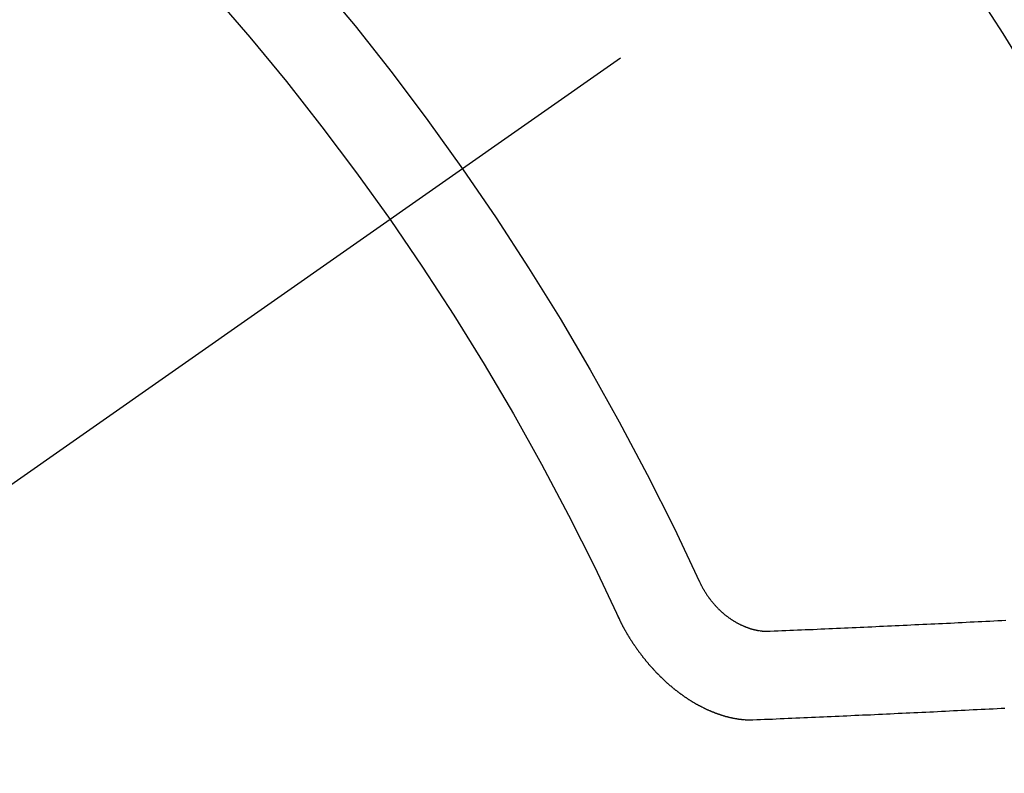
# Model space of a CAD drawing. Extents: x 55896 to 82369, y -22065 to -13195.
# Drawn here: x 71091 to 71098, y -14935 to -14929 of the extents above; entities that cross this region are included whole.
import ezdxf

# ---------------------------------------------------------------- set-up
doc = ezdxf.new("R2010")
doc.units = 0
doc.header["$LTSCALE"] = 50
doc.header["$MEASUREMENT"] = 0
doc.linetypes.add('CENTER2', pattern=[1.125, 0.75, -0.125, 0.125, -0.125])
doc.linetypes.add('HIDDEN', pattern=[0.375, 0.25, -0.125])
doc.layers.get('0').update_dxf_attribs({"linetype": 'CONTINUOUS'})
doc.layers.add('150-機器', color=8, linetype='CONTINUOUS')
doc.layers.add('160-文字', color=254, linetype='CONTINUOUS')
doc.styles.add('KH001', font='txt')
doc.dimstyles.new('KH1xx030', dxfattribs={"dimscale": 30, "dimtxt": 2, "dimasz": 0.6, "dimexe": 0.3, "dimexo": 1.2, "dimgap": 0.5, "dimtad": 3, "dimdec": 1, "dimdsep": 46, "dimlunit": 6, "dimtxsty": 'KH001', "dimblk": 'DOT', "dimcen": 1, "dimdle": 1, "dimclrd": 256, "dimclre": 256, "dimclrt": 256, "dimadec": 0, "dimazin": 0, "dimtfac": 1, "dimtdec": 1, "dimtix": 1, "dimtmove": 2, "dimatfit": 3, "dimldrblk": 'CLOSEDBLANK', "dimfxl": 1, "dimtolj": 1, "dimtzin": 0, "dimlwd": -1, "dimlwe": -1, "dimarcsym": 0})

# ---------------------------------------------------------------- blocks, each defined once
blk = doc.blocks.new('F402_H')
at = {"layer": '150-機器', "color": 13, "linetype": 'CENTER2'}
blk.add_line((0, 0), (244.018, -170.8633), dxfattribs=at)
at = {"layer": '150-機器', "color": 13, "linetype": 'HIDDEN'}
for points in [[(219.5467, -158.129), (219.5444, -158.1322), (219.5429, -158.1361), (219.542, -158.1391), (219.5398, -158.1424), (219.5383, -158.1462), (219.536, -158.1495), (219.5351, -158.1525), (219.5336, -158.1563), (219.5313, -158.1596), (219.5296, -158.162), (219.5281, -158.1659), (219.5259, -158.1692), (219.5244, -158.173), (219.5221, -158.1763), (219.5212, -158.1793), (219.5189, -158.1826), (219.5166, -158.1858), (219.5152, -158.1897), (219.5129, -158.1929), (219.5111, -158.1954), (219.5089, -158.1987), (219.5074, -158.2025), (219.5051, -158.2058), (219.5028, -158.209), (219.5005, -158.2123), (219.4982, -158.2156), (219.4965, -158.218), (219.495, -158.2219), (219.4928, -158.2251), (219.4905, -158.2284), (219.4882, -158.2317), (219.4859, -158.2349), (219.4836, -158.2382), (219.4819, -158.2406), (219.4796, -158.2439), (219.4773, -158.2472), (219.475, -158.2504), (219.4727, -158.2537), (219.4696, -158.2564), (219.4673, -158.2597), (219.4651, -158.2629), (219.4633, -158.2654), (219.4611, -158.2687), (219.4588, -158.2719), (219.4557, -158.2746), (219.4534, -158.2779), (219.4511, -158.2812), (219.448, -158.2839), (219.4463, -158.2863), (219.444, -158.2896), (219.4409, -158.2923), (219.4386, -158.2955), (219.4363, -158.2988), (219.4332, -158.3015), (219.4309, -158.3048), (219.4284, -158.3067), (219.4261, -158.3099), (219.423, -158.3126), (219.4207, -158.3159), (219.4176, -158.3186), (219.4153, -158.3219), (219.4128, -158.3237), (219.4097, -158.3264), (219.4074, -158.3297), (219.4043, -158.3324), (219.4012, -158.3351), (219.3994, -158.3375), (219.3963, -158.3402), (219.3932, -158.3429), (219.3901, -158.3456), (219.3884, -158.3481), (219.3853, -158.3508), (219.3822, -158.3535), (219.3791, -158.3562), (219.3766, -158.358), (219.3735, -158.3607), (219.3712, -158.364), (219.3681, -158.3667), (219.3655, -158.3686), (219.3624, -158.3713), (219.3593, -158.374), (219.3568, -158.3759), (219.3537, -158.3785), (219.3506, -158.3812), (219.348, -158.3831), (219.3449, -158.3858), (219.3416, -158.3871), (219.3385, -158.3898), (219.3354, -158.3925), (219.3328, -158.3944), (219.3297, -158.3971), (219.3272, -158.399), (219.3233, -158.4011), (219.3202, -158.4038), (219.3176, -158.4057), (219.3137, -158.4078), (219.3112, -158.4097), (219.3081, -158.4124), (219.3047, -158.4137), (219.3016, -158.4164), (219.2991, -158.4182), (219.2952, -158.4204), (219.2926, -158.4223), (219.2893, -158.4236), (219.2862, -158.4263), (219.2828, -158.4276), (219.2797, -158.4303), (219.2764, -158.4316), (219.2738, -158.4334), (219.2699, -158.4356), (219.2674, -158.4374), (219.2635, -158.4396), (219.2601, -158.4409), (219.2576, -158.4428), (219.2542, -158.4441), (219.2503, -158.4462), (219.2478, -158.4481), (219.2444, -158.4494), (219.2411, -158.4507), (219.2372, -158.4528), (219.2346, -158.4547), (219.2313, -158.456), (219.2279, -158.4573), (219.2246, -158.4586), (219.2212, -158.4599), (219.2179, -158.4612), (219.2153, -158.4631), (219.2114, -158.4652), (219.2081, -158.4665), (219.2047, -158.4678), (219.2014, -158.4691), (219.198, -158.4704), (219.1947, -158.4718), (219.1913, -158.4731), (219.1885, -158.4735), (219.1852, -158.4749), (219.1818, -158.4762), (219.1785, -158.4775), (219.1751, -158.4788), (219.1718, -158.4801), (219.1684, -158.4814), (219.1657, -158.4819), (219.1623, -158.4832), (219.159, -158.4845), (219.1548, -158.4852), (219.152, -158.4857), (219.1487, -158.487), (219.1453, -158.4883), (219.1425, -158.4888), (219.1392, -158.4901), (219.1356, -158.49), (219.1322, -158.4914), (219.1289, -158.4927), (219.1261, -158.4932), (219.1219, -158.4939), (219.1192, -158.4944), (219.1158, -158.4957), (219.113, -158.4962), (219.1094, -158.4961), (219.1061, -158.4974), (219.1033, -158.4979), (219.0997, -158.4978), (219.0964, -158.4991), (219.0936, -158.4996), (219.09, -158.4995), (219.0872, -158.5), (219.0839, -158.5013), (219.0803, -158.5012), (219.0775, -158.5017), (219.0739, -158.5016), (219.0711, -158.5021), (219.0683, -158.5026), (219.0647, -158.5025), (219.062, -158.503), (219.0584, -158.5029), (219.0556, -158.5034), (219.052, -158.5034), (219.0492, -158.5038), (219.0464, -158.5043), (219.0434, -158.5034), (219.0406, -158.5039), (219.037, -158.5038), (219.0343, -158.5043), (219.0312, -158.5034), (219.0285, -158.5039), (219.0249, -158.5038), (219.0227, -158.5035), (219.0191, -158.5034), (219.016, -158.5025), (219.0133, -158.503), (219.0102, -158.5021)], [(219.0102, -158.5021), (218.9807, -158.5009), (218.9505, -158.5005), (218.9209, -158.4992), (218.8914, -158.498), (218.8618, -158.4968), (218.8322, -158.4956), (218.8026, -158.4943), (218.7731, -158.4931), (218.7435, -158.4919), (218.7139, -158.4906), (218.6843, -158.4894), (218.6539, -158.4876), (218.6243, -158.4864), (218.5948, -158.4852), (218.5652, -158.4839), (218.5356, -158.4827), (218.506, -158.4815), (218.4756, -158.4797), (218.4461, -158.4784), (218.4165, -158.4772), (218.3869, -158.476), (218.3573, -158.4747), (218.3269, -158.4729), (218.2974, -158.4717), (218.2678, -158.4705), (218.2382, -158.4693), (218.2078, -158.4674), (218.1782, -158.4662), (218.1487, -158.465), (218.1183, -158.4632), (218.0887, -158.462), (218.0591, -158.4607), (218.0295, -158.4595), (217.9991, -158.4577), (217.9696, -158.4565), (217.94, -158.4552), (217.9096, -158.4534), (217.88, -158.4522), (217.8496, -158.4504), (217.8195, -158.45), (217.7899, -158.4488), (217.7595, -158.447), (217.7299, -158.4457), (217.6995, -158.4439), (217.6699, -158.4427), (217.6404, -158.4415), (217.61, -158.4397), (217.5804, -158.4384), (217.55, -158.4366), (217.5204, -158.4354), (217.49, -158.4336), (217.4604, -158.4324), (217.4301, -158.4306), (217.4005, -158.4293), (217.3701, -158.4275), (217.3405, -158.4263), (217.3101, -158.4245), (217.2805, -158.4233), (217.2501, -158.4215), (217.2197, -158.4197)], [(220.1666, -158.3913), (220.1657, -158.3943), (220.1642, -158.3982), (220.1625, -158.4006), (220.161, -158.4045), (220.1593, -158.4069), (220.1578, -158.4108), (220.1561, -158.4132), (220.1552, -158.4162), (220.1529, -158.4195), (220.152, -158.4225), (220.1506, -158.4264), (220.1488, -158.4288), (220.1474, -158.4327), (220.1456, -158.4351), (220.1442, -158.439), (220.1425, -158.4414), (220.141, -158.4452), (220.1393, -158.4477), (220.1378, -158.4515), (220.1361, -158.454), (220.1346, -158.4578), (220.1329, -158.4603), (220.1314, -158.4641), (220.1297, -158.4666), (220.1282, -158.4704), (220.1265, -158.4729), (220.1242, -158.4761), (220.1233, -158.4792), (220.121, -158.4824), (220.1201, -158.4854), (220.1179, -158.4887), (220.1161, -158.4912), (220.1147, -158.495), (220.113, -158.4975), (220.1107, -158.5007), (220.1098, -158.5037), (220.1075, -158.507), (220.1052, -158.5103), (220.1043, -158.5133), (220.102, -158.5166), (220.1003, -158.519), (220.0988, -158.5229), (220.0971, -158.5253), (220.0948, -158.5286), (220.0931, -158.531), (220.0916, -158.5349), (220.0893, -158.5381), (220.0876, -158.5406), (220.0853, -158.5439), (220.0836, -158.5463), (220.0821, -158.5502), (220.0804, -158.5526), (220.0781, -158.5559), (220.0759, -158.5591), (220.0741, -158.5616), (220.0727, -158.5654), (220.0709, -158.5679), (220.0687, -158.5711), (220.0664, -158.5744), (220.0647, -158.5769), (220.0624, -158.5801), (220.0607, -158.5826), (220.0592, -158.5864), (220.0569, -158.5897), (220.0552, -158.5921), (220.0529, -158.5954), (220.0512, -158.5979), (220.0489, -158.6011), (220.0472, -158.6036), (220.0449, -158.6069), (220.0426, -158.6101), (220.0409, -158.6126), (220.0386, -158.6158), (220.0369, -158.6183), (220.0346, -158.6216), (220.0323, -158.6248), (220.0306, -158.6273), (220.0283, -158.6305), (220.026, -158.6338), (220.0243, -158.6363), (220.022, -158.6395), (220.0203, -158.642), (220.018, -158.6452), (220.0157, -158.6485), (220.014, -158.651), (220.0117, -158.6542), (220.01, -158.6567), (220.0077, -158.66), (220.0054, -158.6632), (220.0037, -158.6657), (220.0006, -158.6684), (219.9989, -158.6708), (219.9966, -158.6741), (219.9943, -158.6774), (219.9926, -158.6798), (219.9903, -158.6831), (219.9886, -158.6855), (219.9863, -158.6888), (219.9832, -158.6915), (219.9815, -158.6939), (219.9792, -158.6972), (219.9775, -158.6997), (219.9752, -158.7029), (219.9721, -158.7056), (219.9703, -158.7081), (219.9681, -158.7113), (219.9663, -158.7138), (219.9632, -158.7165), (219.961, -158.7198), (219.9592, -158.7222), (219.9569, -158.7255), (219.9544, -158.7274), (219.9521, -158.7306), (219.9504, -158.7331), (219.9481, -158.7363), (219.945, -158.739), (219.9433, -158.7415), (219.941, -158.7448), (219.9385, -158.7466), (219.9362, -158.7499), (219.9339, -158.7532), (219.9314, -158.7551), (219.9291, -158.7583), (219.9265, -158.7602), (219.9243, -158.7635), (219.9225, -158.7659), (219.9194, -158.7686), (219.9171, -158.7719), (219.9146, -158.7738), (219.9123, -158.777), (219.9106, -158.7795), (219.9075, -158.7822), (219.9058, -158.7846), (219.9027, -158.7873), (219.901, -158.7898), (219.8979, -158.7925), (219.8956, -158.7957), (219.893, -158.7976), (219.8908, -158.8009), (219.8882, -158.8028), (219.8859, -158.806), (219.8834, -158.8079), (219.8811, -158.8112), (219.8786, -158.8131), (219.8763, -158.8163), (219.8738, -158.8182), (219.8715, -158.8215), (219.8689, -158.8233), (219.8666, -158.8266), (219.8641, -158.8285), (219.861, -158.8312), (219.8593, -158.8336), (219.8562, -158.8363), (219.8545, -158.8388), (219.8514, -158.8415), (219.8488, -158.8434), (219.8465, -158.8466), (219.844, -158.8485), (219.8417, -158.8518), (219.8392, -158.8537), (219.8361, -158.8564), (219.8344, -158.8588), (219.8313, -158.8615), (219.8287, -158.8634), (219.8256, -158.8661), (219.8239, -158.8685), (219.8208, -158.8712), (219.8183, -158.8731), (219.816, -158.8764), (219.8134, -158.8782), (219.8103, -158.8809), (219.8078, -158.8828), (219.8061, -158.8853), (219.803, -158.888), (219.8005, -158.8898), (219.7974, -158.8925), (219.7956, -158.895), (219.7925, -158.8977), (219.79, -158.8996), (219.7875, -158.9014), (219.7844, -158.9041), (219.7818, -158.906), (219.7795, -158.9093), (219.777, -158.9112), (219.7745, -158.913), (219.7714, -158.9157), (219.7688, -158.9176), (219.7663, -158.9195), (219.7632, -158.9222), (219.7615, -158.9246), (219.7584, -158.9273), (219.7558, -158.9292), (219.7533, -158.9311), (219.7502, -158.9338), (219.7477, -158.9357), (219.7451, -158.9376), (219.742, -158.9403), (219.7395, -158.9421), (219.737, -158.944), (219.7339, -158.9467), (219.7313, -158.9486), (219.7288, -158.9505), (219.7263, -158.9523), (219.7232, -158.955), (219.7206, -158.9569), (219.7181, -158.9588), (219.715, -158.9615), (219.7124, -158.9634), (219.7099, -158.9652), (219.7074, -158.9671), (219.7043, -158.9698), (219.7017, -158.9717), (219.6992, -158.9736), (219.6967, -158.9755), (219.6936, -158.9782), (219.691, -158.98), (219.6885, -158.9819), (219.6852, -158.9832), (219.6826, -158.9851), (219.6795, -158.9878), (219.677, -158.9897), (219.6745, -158.9916), (219.6719, -158.9934), (219.6694, -158.9953), (219.666, -158.9966), (219.6629, -158.9993), (219.6604, -159.0012), (219.6579, -159.0031), (219.6553, -159.005), (219.652, -159.0063), (219.6494, -159.0081), (219.6469, -159.01), (219.6444, -159.0119), (219.6413, -159.0146), (219.6379, -159.0159), (219.6354, -159.0178), (219.6329, -159.0197), (219.6303, -159.0215), (219.627, -159.0228), (219.6244, -159.0247), (219.6219, -159.0266), (219.6194, -159.0285), (219.616, -159.0298), (219.6135, -159.0317), (219.611, -159.0335), (219.6076, -159.0348), (219.6051, -159.0367), (219.6025, -159.0386), (219.5992, -159.0399), (219.5967, -159.0418), (219.5941, -159.0437), (219.5908, -159.045), (219.5882, -159.0469), (219.5857, -159.0487), (219.5824, -159.05), (219.5798, -159.0519), (219.5765, -159.0532), (219.5739, -159.0551), (219.5714, -159.057), (219.5681, -159.0583), (219.5655, -159.0602), (219.5622, -159.0615), (219.5602, -159.0625), (219.5577, -159.0644), (219.5543, -159.0657), (219.5518, -159.0676), (219.5484, -159.0689), (219.5459, -159.0708), (219.5426, -159.0721), (219.5406, -159.0732), (219.5373, -159.0745), (219.5347, -159.0763), (219.5314, -159.0777), (219.5288, -159.0795), (219.5255, -159.0808), (219.5235, -159.0819), (219.5202, -159.0832), (219.5176, -159.0851), (219.5143, -159.0864), (219.5123, -159.0875), (219.509, -159.0888), (219.5064, -159.0906), (219.5031, -159.0919), (219.5011, -159.093), (219.4978, -159.0943), (219.4953, -159.0962), (219.4919, -159.0975), (219.4891, -159.098), (219.4866, -159.0999), (219.4832, -159.1012), (219.4813, -159.1022), (219.4779, -159.1035), (219.4746, -159.1049), (219.4726, -159.1059), (219.4693, -159.1072), (219.4673, -159.1083), (219.464, -159.1096), (219.4606, -159.1109), (219.4586, -159.112), (219.4553, -159.1133), (219.4525, -159.1138), (219.45, -159.1156), (219.4466, -159.1169), (219.4439, -159.1174), (219.4413, -159.1193), (219.4385, -159.1198), (219.4352, -159.1211), (219.4332, -159.1222), (219.4299, -159.1235), (219.4271, -159.124), (219.4246, -159.1258), (219.4218, -159.1263), (219.4184, -159.1276), (219.4157, -159.1281), (219.4131, -159.13), (219.4104, -159.1305), (219.407, -159.1318), (219.4042, -159.1323), (219.4023, -159.1334), (219.3989, -159.1347), (219.3961, -159.1352), (219.3928, -159.1365), (219.3908, -159.1375), (219.388, -159.138), (219.3847, -159.1393), (219.3819, -159.1398), (219.38, -159.1409), (219.3766, -159.1422), (219.3738, -159.1427), (219.3711, -159.1432), (219.3677, -159.1445), (219.3657, -159.1455), (219.363, -159.146), (219.3596, -159.1473), (219.3568, -159.1478), (219.3541, -159.1483), (219.3513, -159.1488), (219.3487, -159.1507), (219.346, -159.1512), (219.3432, -159.1517), (219.3404, -159.1521), (219.3376, -159.1526), (219.3343, -159.1539), (219.3315, -159.1544), (219.3295, -159.1555), (219.3268, -159.156), (219.324, -159.1565), (219.3212, -159.157), (219.3179, -159.1583), (219.3151, -159.1588), (219.3123, -159.1592), (219.3095, -159.1597), (219.3067, -159.1602), (219.3048, -159.1613), (219.302, -159.1618), (219.2992, -159.1623), (219.2965, -159.1628), (219.2937, -159.1632), (219.2909, -159.1637), (219.2881, -159.1642), (219.2853, -159.1647), (219.2826, -159.1652), (219.2798, -159.1657), (219.277, -159.1662), (219.2742, -159.1667), (219.2715, -159.1672), (219.2687, -159.1677), (219.2659, -159.1681), (219.2631, -159.1686), (219.2603, -159.1691), (219.2576, -159.1696), (219.2548, -159.1701), (219.252, -159.1706), (219.25, -159.1717), (219.2478, -159.1713), (219.2451, -159.1718), (219.2415, -159.1717), (219.2387, -159.1722), (219.2359, -159.1727), (219.2331, -159.1732), (219.2309, -159.1729), (219.2281, -159.1734), (219.2254, -159.1739), (219.2226, -159.1744), (219.2204, -159.174), (219.2176, -159.1745), (219.2148, -159.175), (219.212, -159.1755), (219.2098, -159.1752), (219.2071, -159.1757), (219.2043, -159.1761), (219.2021, -159.1758), (219.1993, -159.1763), (219.1971, -159.176), (219.1943, -159.1765), (219.1915, -159.177), (219.1885, -159.1761), (219.1857, -159.1766), (219.1835, -159.1762), (219.1808, -159.1767), (219.1785, -159.1764), (219.1758, -159.1769), (219.1736, -159.1766), (219.1708, -159.177), (219.1686, -159.1767), (219.1658, -159.1772), (219.1628, -159.1763), (219.16, -159.1768), (219.1578, -159.1765), (219.155, -159.177), (219.1528, -159.1766), (219.15, -159.1771), (219.1478, -159.1768), (219.145, -159.1773), (219.142, -159.1764)], [(219.142, -159.1764), (219.1124, -159.1752), (219.0829, -159.1739), (219.0533, -159.1727), (219.0237, -159.1715), (218.9936, -159.1711), (218.964, -159.1698), (218.9336, -159.168), (218.904, -159.1668), (218.8744, -159.1656), (218.8449, -159.1643), (218.8153, -159.1631), (218.7849, -159.1613), (218.7553, -159.1601), (218.7257, -159.1588), (218.6962, -159.1576), (218.6666, -159.1564), (218.6356, -159.1554), (218.606, -159.1542), (218.5765, -159.1529), (218.5461, -159.1511), (218.5165, -159.1499), (218.4869, -159.1487), (218.4565, -159.1469), (218.4269, -159.1456), (218.3974, -159.1444), (218.367, -159.1426), (218.3374, -159.1414), (218.3078, -159.1402), (218.2774, -159.1383), (218.2473, -159.1379), (218.2177, -159.1367), (218.1873, -159.1349), (218.1577, -159.1337), (218.1273, -159.1319), (218.0977, -159.1306), (218.0682, -159.1294), (218.0378, -159.1276), (218.0082, -159.1264), (217.9778, -159.1246), (217.9482, -159.1234), (217.9178, -159.1215), (217.8882, -159.1203), (217.8573, -159.1193), (217.8277, -159.1181), (217.7973, -159.1163), (217.7677, -159.1151), (217.7373, -159.1133), (217.7078, -159.112), (217.6774, -159.1102), (217.6478, -159.109), (217.6174, -159.1072), (217.587, -159.1054), (217.5574, -159.1042), (217.527, -159.1024), (217.4975, -159.1011), (217.4671, -159.0993), (217.4367, -159.0975), (217.4065, -159.0971), (217.3761, -159.0953), (217.3457, -159.0935), (217.3161, -159.0923), (217.2858, -159.0905), (217.2554, -159.0887), (217.2258, -159.0875)]]:
    blk.add_lwpolyline(points, dxfattribs=at)
for centre, radius, start, end in [((243.7125, -170.6494), 31.2914, 133.88955, 156.11043), ((237.8505, -166.5448), 20.1459, 134.69224, 155.30774), ((237.8505, -166.5448), 19.4736, 134.69224, 155.30774)]:
    blk.add_arc(centre, radius, start, end, dxfattribs=at)
blk = doc.blocks.new('_ClosedBlank')
at = {"color": 0, "linetype": 'ByBlock', "lineweight": -2}
for p, q in [((-1, 0.16667), (0, 0)), ((-1, 0.16667), (-1, -0.16667)), ((0, 0), (-1, -0.16667))]:
    blk.add_line(p, q, dxfattribs=at)
blk = doc.blocks.new('_Dot')
at = {"color": 0, "linetype": 'ByBlock', "lineweight": -2}
blk.add_line((-0.5, 0), (-1, 0), dxfattribs=at)
at = {"color": 0, "linetype": 'ByBlock', "const_width": 0.5}
blk.add_lwpolyline([(-0.25, 0, 1), (0.25, 0, 1)], format="xyb", close=True, dxfattribs=at)

msp = doc.modelspace()

# ---------------------------------------------------------------- block references
at = {"layer": '150-機器', "xscale": -1}
msp.add_blockref('F402_H', (71315.3573, -14775.3705), dxfattribs=at)

# ---------------------------------------------------------------- leaders
at = {"layer": '160-文字', "annotation_type": 0, "has_hookline": 1, "hookline_direction": 1}
for points, text_width in [([(71879.2362, -14755.5062), (71719.2934, -16710.5135), (71701.2934, -16710.5135)], 1240.203), ([(72148.2546, -14763.1296), (71958.7555, -16988.1246), (71940.7555, -16988.1246)], 1630.0508), ([(71195.3573, -14768.1249), (71107.1283, -16449.9882), (71089.1283, -16449.9882)], 963.9594)]:
    msp.add_leader(points, dimstyle='KH1xx030', override={"dimgap": 0.5, "dimtad": 1}, dxfattribs=dict(at, text_width=text_width))

doc.saveas('drawing.dxf')
